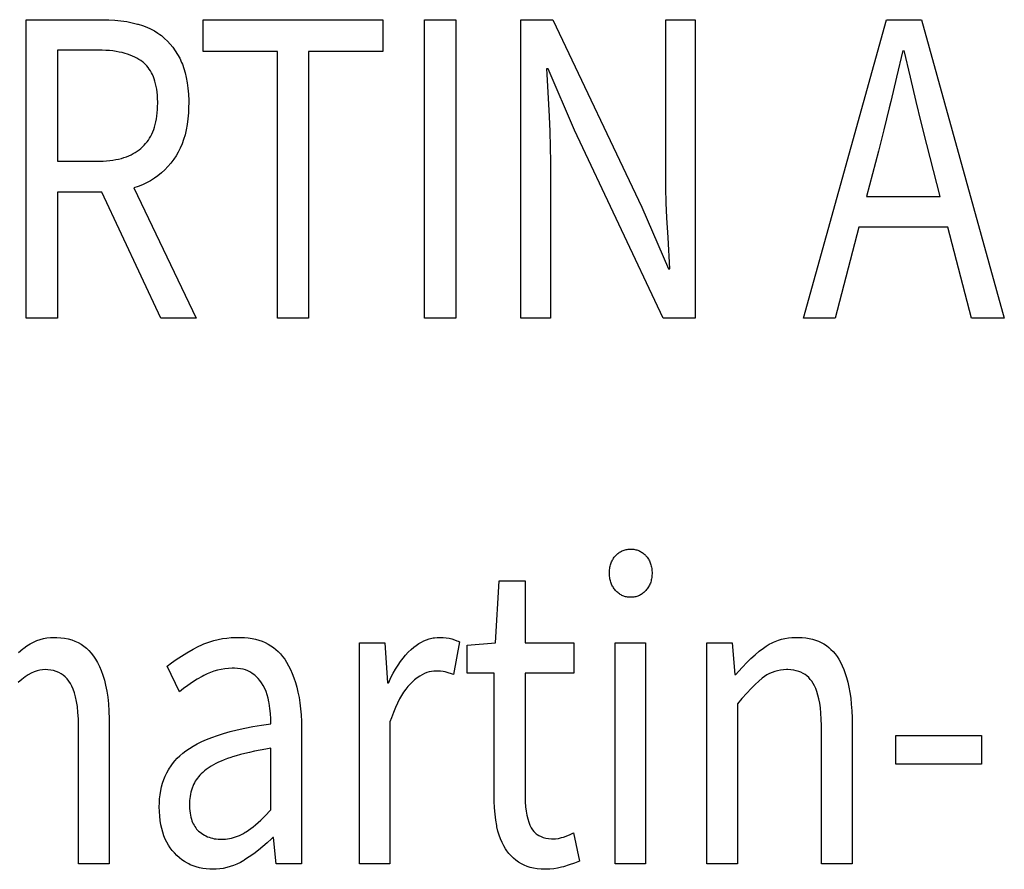
# Model space of a CAD drawing. Extents: x -181 to 769, y -366 to 606.
# Drawn here: x 324 to 331, y -332 to -326 of the extents above; entities that cross this region are included whole.
import ezdxf

# ---------------------------------------------------------------- set-up
doc = ezdxf.new("R2010")
doc.units = 0
doc.header["$LTSCALE"] = 32.67
doc.layers.get('0').update_dxf_attribs({"linetype": 'CONTINUOUS'})

msp = doc.modelspace()

# ---------------------------------------------------------------- linework, layer by layer
at = {"linetype": 'CONTINUOUS'}
for p, q in [((324.0243, -326.0512), (324.561, -326.0512)), ((324.0243, -328.134), (324.0243, -326.0512)), ((324.561, -326.0512), (324.5997, -326.0519)), ((324.5997, -326.0519), (324.6432, -326.0544)), ((324.6432, -326.0544), (324.685, -326.0586)), ((324.685, -326.0586), (324.7252, -326.0646)), ((324.7252, -326.0646), (324.7637, -326.0722)), ((324.7637, -326.0722), (324.8007, -326.0814)), ((324.8007, -326.0814), (324.8054, -326.0827)), ((324.8054, -326.0827), (324.8357, -326.0923)), ((324.8357, -326.0923), (324.8646, -326.1034)), ((324.8646, -326.1034), (324.8921, -326.116)), ((325.2593, -326.0512), (326.5125, -326.0512)), ((325.2593, -326.2734), (325.2593, -326.0512)), ((326.5125, -326.0512), (326.5125, -326.2734)), ((326.8043, -326.0512), (327.0231, -326.0512)), ((326.8043, -328.134), (326.8043, -326.0512)), ((327.0231, -326.0512), (327.0231, -328.134)), ((327.4765, -326.0512), (327.7006, -326.0512)), ((327.4765, -328.134), (327.4765, -326.0512)), ((327.7006, -326.0512), (328.3207, -327.3593)), ((328.4874, -326.0512), (328.6933, -326.0512)), ((328.4874, -327.1275), (328.4874, -326.0512)), ((328.6933, -326.0512), (328.6933, -328.134)), ((329.4489, -328.134), (330.0274, -326.0512)), ((330.0274, -326.0512), (330.2722, -326.0512)), ((330.2722, -326.0512), (330.8507, -328.134)), ((324.8921, -326.116), (324.9183, -326.1301)), ((324.9183, -326.1301), (324.9432, -326.1456)), ((324.9432, -326.1456), (324.9553, -326.154)), ((324.9553, -326.154), (324.967, -326.1627)), ((324.967, -326.1627), (324.9896, -326.1814)), ((324.9896, -326.1814), (325.0101, -326.2006)), ((325.0101, -326.2006), (325.0293, -326.2213)), ((325.0293, -326.2213), (325.0474, -326.2436)), ((324.5298, -326.2639), (324.2431, -326.2639)), ((324.2431, -326.2639), (324.2431, -327.0386)), ((324.554, -326.2642), (324.5298, -326.2639)), ((324.5804, -326.2653), (324.554, -326.2642)), ((324.6054, -326.2671), (324.5804, -326.2653)), ((324.6293, -326.2697), (324.6054, -326.2671)), ((324.6519, -326.2729), (324.6293, -326.2697)), ((324.6734, -326.2768), (324.6519, -326.2729)), ((324.6938, -326.2812), (324.6734, -326.2768)), ((324.7132, -326.2863), (324.6938, -326.2812)), ((324.7315, -326.292), (324.7132, -326.2863)), ((324.749, -326.2982), (324.7315, -326.292)), ((324.7655, -326.305), (324.749, -326.2982)), ((324.7812, -326.3122), (324.7655, -326.305)), ((325.0474, -326.2436), (325.0644, -326.2676)), ((325.0644, -326.2676), (325.0802, -326.2933)), ((325.0802, -326.2933), (325.0949, -326.3208)), ((325.7778, -326.2734), (325.2593, -326.2734)), ((325.7778, -328.134), (325.7778, -326.2734)), ((326.5125, -326.2734), (325.994, -326.2734)), ((325.994, -326.2734), (325.994, -328.134)), ((330.142, -326.2671), (330.0988, -326.4526)), ((330.1957, -326.4526), (330.1524, -326.2671)), ((324.796, -326.32), (324.7812, -326.3122)), ((324.8101, -326.3283), (324.796, -326.32)), ((324.8234, -326.3372), (324.8101, -326.3283)), ((324.8359, -326.3465), (324.8234, -326.3372)), ((324.8412, -326.3507), (324.8359, -326.3465)), ((324.8464, -326.3551), (324.8412, -326.3507)), ((324.8562, -326.3644), (324.8464, -326.3551)), ((324.8656, -326.3744), (324.8562, -326.3644)), ((324.8744, -326.385), (324.8656, -326.3744)), ((325.0949, -326.3208), (325.1085, -326.3503)), ((325.1085, -326.3503), (325.1134, -326.3623)), ((325.1134, -326.3623), (325.124, -326.3913)), ((324.8827, -326.3964), (324.8744, -326.385)), ((324.8906, -326.4084), (324.8827, -326.3964)), ((324.8979, -326.4212), (324.8906, -326.4084)), ((324.9047, -326.4349), (324.8979, -326.4212)), ((324.911, -326.4494), (324.9047, -326.4349)), ((325.124, -326.3913), (325.1332, -326.4224)), ((325.1332, -326.4224), (325.1411, -326.4558)), ((327.6667, -326.3941), (327.6563, -326.3941)), ((327.6563, -326.3941), (327.6582, -326.4323)), ((327.6582, -326.4323), (327.6738, -326.7262)), ((327.8517, -326.8227), (327.6667, -326.3941)), ((324.9168, -326.4648), (324.911, -326.4494)), ((324.9221, -326.4811), (324.9168, -326.4648)), ((324.9267, -326.4984), (324.9221, -326.4811)), ((324.9308, -326.5168), (324.9267, -326.4984)), ((324.9343, -326.5363), (324.9308, -326.5168)), ((325.1411, -326.4558), (325.1475, -326.4917)), ((325.1475, -326.4917), (325.1525, -326.5302)), ((330.0988, -326.4526), (330.0586, -326.6211)), ((330.2358, -326.6211), (330.1957, -326.4526)), ((324.9371, -326.557), (324.9343, -326.5363)), ((324.9393, -326.5789), (324.9371, -326.557)), ((324.9407, -326.6021), (324.9393, -326.5789)), ((325.1525, -326.5302), (325.1559, -326.5714)), ((325.1559, -326.5714), (325.1576, -326.6156)), ((324.9414, -326.6266), (324.9407, -326.6021)), ((324.9412, -326.6553), (324.9414, -326.6354)), ((324.9414, -326.6354), (324.9414, -326.6266)), ((325.1577, -326.6354), (325.1575, -326.6576)), ((325.1576, -326.6156), (325.1577, -326.6354)), ((330.0586, -326.6211), (330.0477, -326.6664)), ((330.2714, -326.7673), (330.2358, -326.6211)), ((324.9359, -326.7236), (324.9384, -326.7019)), ((324.9384, -326.7019), (324.9402, -326.6791)), ((324.9402, -326.6791), (324.9412, -326.6553)), ((325.1557, -326.7015), (325.1522, -326.743)), ((325.1575, -326.6576), (325.1557, -326.7015)), ((330.0477, -326.6664), (330.0098, -326.821)), ((324.9191, -326.8005), (324.9243, -326.7826)), ((324.9243, -326.7826), (324.9288, -326.7639)), ((324.9288, -326.7639), (324.9327, -326.7442)), ((324.9327, -326.7442), (324.9359, -326.7236)), ((325.147, -326.7821), (325.1403, -326.8191)), ((325.1522, -326.743), (325.147, -326.7821)), ((327.6738, -326.7262), (327.6786, -326.8325)), ((330.31, -326.9221), (330.2714, -326.7673)), ((324.8927, -326.8639), (324.9002, -326.8492)), ((324.9002, -326.8492), (324.9071, -326.8337)), ((324.9071, -326.8337), (324.9134, -326.8175)), ((324.9134, -326.8175), (324.9191, -326.8005)), ((325.132, -326.854), (325.1223, -326.8869)), ((325.1403, -326.8191), (325.132, -326.854)), ((327.6786, -326.8325), (327.6815, -326.9388)), ((328.4692, -328.134), (327.8517, -326.8227)), ((330.0098, -326.821), (329.9726, -326.9688)), ((324.8359, -326.9386), (324.8469, -326.9277)), ((324.8469, -326.9277), (324.8572, -326.9161)), ((324.8572, -326.9161), (324.8669, -326.904)), ((324.8669, -326.904), (324.8761, -326.8913)), ((324.8761, -326.8913), (324.8847, -326.878)), ((324.8847, -326.878), (324.8927, -326.8639)), ((325.1113, -326.918), (325.0988, -326.9474)), ((325.1223, -326.8869), (325.1113, -326.918)), ((330.4025, -327.2863), (330.31, -326.9221)), ((324.7396, -327.0012), (324.7554, -326.994)), ((324.7554, -326.994), (324.7704, -326.9862)), ((324.7704, -326.9862), (324.7848, -326.9778)), ((324.7848, -326.9778), (324.7985, -326.9689)), ((324.7985, -326.9689), (324.8116, -326.9594)), ((324.8116, -326.9594), (324.824, -326.9493)), ((324.824, -326.9493), (324.8359, -326.9386)), ((325.0851, -326.9751), (325.07, -327.0012)), ((325.0988, -326.9474), (325.0851, -326.9751)), ((327.6815, -326.9388), (327.6824, -327.045)), ((329.9726, -326.9688), (329.8893, -327.2863)), ((324.2431, -327.0386), (324.5353, -327.0386)), ((324.5353, -327.0386), (324.5602, -327.038)), ((324.5602, -327.038), (324.584, -327.0366)), ((324.584, -327.0366), (324.6067, -327.0345)), ((324.6067, -327.0345), (324.6284, -327.0317)), ((324.6284, -327.0317), (324.6491, -327.0282)), ((324.6491, -327.0282), (324.6689, -327.0241)), ((324.6689, -327.0241), (324.6878, -327.0193)), ((324.6878, -327.0193), (324.7059, -327.0138)), ((324.7059, -327.0138), (324.7232, -327.0078)), ((324.7232, -327.0078), (324.7396, -327.0012)), ((325.0337, -327.0521), (325.0128, -327.0765)), ((325.0535, -327.0259), (325.0337, -327.0521)), ((325.07, -327.0012), (325.0535, -327.0259)), ((327.6824, -327.045), (327.6824, -328.134)), ((324.9678, -327.1205), (324.9435, -327.1402)), ((324.9908, -327.0993), (324.9678, -327.1205)), ((325.0128, -327.0765), (324.9908, -327.0993)), ((328.4884, -327.228), (328.4874, -327.1275)), ((324.8346, -327.2038), (324.8041, -327.2159)), ((324.8638, -327.1901), (324.8346, -327.2038)), ((324.8916, -327.175), (324.8638, -327.1901)), ((324.9182, -327.1583), (324.8916, -327.175)), ((324.9435, -327.1402), (324.9182, -327.1583)), ((324.5506, -327.2545), (324.2431, -327.2545)), ((324.2431, -327.2545), (324.2431, -328.134)), ((324.9622, -328.134), (324.5506, -327.2545)), ((324.8041, -327.2159), (324.7746, -327.2259)), ((324.7746, -327.2259), (325.2098, -328.134)), ((328.4913, -327.3303), (328.4884, -327.228)), ((328.4962, -327.4345), (328.4913, -327.3303)), ((329.8893, -327.2863), (330.4025, -327.2863)), ((328.3207, -327.3593), (328.5057, -327.7911)), ((328.5044, -327.5727), (328.4962, -327.4345)), ((329.8345, -327.499), (329.6704, -328.134)), ((330.4572, -327.499), (329.8345, -327.499)), ((330.6214, -328.134), (330.4572, -327.499)), ((328.5161, -327.7911), (328.5044, -327.5727)), ((328.5057, -327.7911), (328.5161, -327.7911)), ((324.2431, -328.134), (324.0243, -328.134)), ((325.2098, -328.134), (324.9622, -328.134)), ((325.994, -328.134), (325.7778, -328.134)), ((327.0231, -328.134), (326.8043, -328.134)), ((327.6824, -328.134), (327.4765, -328.134)), ((328.6933, -328.134), (328.4692, -328.134)), ((329.6704, -328.134), (329.4489, -328.134)), ((330.8507, -328.134), (330.6214, -328.134)), ((328.2244, -329.7479), (328.2317, -329.7472)), ((328.2317, -329.7472), (328.2393, -329.7468)), ((328.2393, -329.7468), (328.2431, -329.7468)), ((328.2431, -329.7468), (328.2508, -329.747)), ((328.2508, -329.747), (328.2583, -329.7475)), ((328.1162, -329.8224), (328.1199, -329.816)), ((328.1199, -329.816), (328.1239, -329.8099)), ((328.1239, -329.8099), (328.1282, -329.804)), ((328.1282, -329.804), (328.1328, -329.7983)), ((328.1328, -329.7983), (328.1376, -329.7928)), ((328.1376, -329.7928), (328.143, -329.7873)), ((328.143, -329.7873), (328.1485, -329.7821)), ((328.1485, -329.7821), (328.1541, -329.7774)), ((328.1541, -329.7774), (328.1598, -329.773)), ((328.1598, -329.773), (328.1657, -329.769)), ((328.1657, -329.769), (328.1716, -329.7653)), ((328.1716, -329.7653), (328.1777, -329.762)), ((328.1777, -329.762), (328.1839, -329.759)), ((328.1839, -329.759), (328.1903, -329.7563)), ((328.1903, -329.7563), (328.1968, -329.754)), ((328.1968, -329.754), (328.2034, -329.7519)), ((328.2034, -329.7519), (328.2102, -329.7503)), ((328.2102, -329.7503), (328.2172, -329.7489)), ((328.2172, -329.7489), (328.2244, -329.7479)), ((328.2583, -329.7475), (328.2656, -329.7483)), ((328.2656, -329.7483), (328.2726, -329.7495)), ((328.2726, -329.7495), (328.2795, -329.7511)), ((328.2795, -329.7511), (328.2863, -329.7529)), ((328.2863, -329.7529), (328.2928, -329.7551)), ((328.2928, -329.7551), (328.2993, -329.7576)), ((328.2993, -329.7576), (328.3056, -329.7604)), ((328.3056, -329.7604), (328.3117, -329.7636)), ((328.3117, -329.7636), (328.3177, -329.7671)), ((328.3177, -329.7671), (328.3236, -329.771)), ((328.3236, -329.771), (328.3294, -329.7752)), ((328.3294, -329.7752), (328.3351, -329.7798)), ((328.3351, -329.7798), (328.3407, -329.7847)), ((328.3407, -329.7847), (328.3461, -329.7901)), ((328.3461, -329.7901), (328.3487, -329.7928)), ((328.3487, -329.7928), (328.3536, -329.7983)), ((328.3536, -329.7983), (328.3582, -329.804)), ((328.3582, -329.804), (328.3625, -329.8099)), ((328.3625, -329.8099), (328.3665, -329.816)), ((328.3665, -329.816), (328.3702, -329.8224)), ((328.0958, -329.8905), (328.0969, -329.8818)), ((328.0969, -329.8818), (328.0983, -329.8734)), ((328.0983, -329.8734), (328.0999, -329.8653)), ((328.0999, -329.8653), (328.1019, -329.8575)), ((328.1019, -329.8575), (328.1042, -329.85)), ((328.1042, -329.85), (328.1068, -329.8427)), ((328.1068, -329.8427), (328.1096, -329.8357)), ((328.1096, -329.8357), (328.1127, -329.8289)), ((328.1127, -329.8289), (328.1162, -329.8224)), ((328.3702, -329.8224), (328.3737, -329.8289)), ((328.3737, -329.8289), (328.3768, -329.8357)), ((328.3768, -329.8357), (328.3796, -329.8427)), ((328.3796, -329.8427), (328.3822, -329.85)), ((328.3822, -329.85), (328.3845, -329.8575)), ((328.3845, -329.8575), (328.3864, -329.8653)), ((328.3864, -329.8653), (328.3881, -329.8734)), ((328.3881, -329.8734), (328.3895, -329.8818)), ((328.3895, -329.8818), (328.3906, -329.8905)), ((328.0946, -329.9151), (328.0947, -329.9089)), ((328.0947, -329.9186), (328.0946, -329.9151)), ((328.0947, -329.9089), (328.0951, -329.8995)), ((328.095, -329.9277), (328.0947, -329.9186)), ((328.0956, -329.9365), (328.095, -329.9277)), ((328.0951, -329.8995), (328.0958, -329.8905)), ((328.0966, -329.945), (328.0956, -329.9365)), ((328.0979, -329.9533), (328.0966, -329.945)), ((328.0995, -329.9613), (328.0979, -329.9533)), ((328.3885, -329.9533), (328.3869, -329.9613)), ((328.3898, -329.945), (328.3885, -329.9533)), ((328.3908, -329.9365), (328.3898, -329.945)), ((328.3906, -329.8905), (328.3913, -329.8995)), ((328.3914, -329.9277), (328.3908, -329.9365)), ((328.3913, -329.8995), (328.3917, -329.9089)), ((328.3917, -329.9186), (328.3914, -329.9277)), ((328.3917, -329.9089), (328.3917, -329.9151)), ((328.3917, -329.9151), (328.3917, -329.9186)), ((327.2999, -330.4008), (327.326, -329.969)), ((327.326, -329.969), (327.5057, -329.969)), ((327.5057, -329.969), (327.5057, -330.4008)), ((328.1015, -329.9691), (328.0995, -329.9613)), ((328.1037, -329.9767), (328.1015, -329.9691)), ((328.1062, -329.984), (328.1037, -329.9767)), ((328.1091, -329.9911), (328.1062, -329.984)), ((328.1122, -329.998), (328.1091, -329.9911)), ((328.1157, -330.0048), (328.1122, -329.998)), ((328.1175, -330.008), (328.1157, -330.0048)), ((328.1195, -330.0113), (328.1175, -330.008)), ((328.1235, -330.0177), (328.1195, -330.0113)), ((328.1279, -330.0238), (328.1235, -330.0177)), ((328.3629, -330.0177), (328.3585, -330.0238)), ((328.3669, -330.0113), (328.3629, -330.0177)), ((328.3689, -330.008), (328.3669, -330.0113)), ((328.3707, -330.0048), (328.3689, -330.008)), ((328.3742, -329.998), (328.3707, -330.0048)), ((328.3773, -329.9911), (328.3742, -329.998)), ((328.3802, -329.984), (328.3773, -329.9911)), ((328.3827, -329.9767), (328.3802, -329.984)), ((328.3849, -329.9691), (328.3827, -329.9767)), ((328.3869, -329.9613), (328.3849, -329.9691)), ((328.1326, -330.0298), (328.1279, -330.0238)), ((328.1376, -330.0357), (328.1326, -330.0298)), ((328.1415, -330.0399), (328.1376, -330.0357)), ((328.1469, -330.0452), (328.1415, -330.0399)), ((328.1524, -330.0502), (328.1469, -330.0452)), ((328.1581, -330.0548), (328.1524, -330.0502)), ((328.1638, -330.059), (328.1581, -330.0548)), ((328.1696, -330.0629), (328.1638, -330.059)), ((328.1756, -330.0664), (328.1696, -330.0629)), ((328.1816, -330.0696), (328.1756, -330.0664)), ((328.1878, -330.0724), (328.1816, -330.0696)), ((328.1942, -330.075), (328.1878, -330.0724)), ((328.2007, -330.0771), (328.1942, -330.075)), ((328.2073, -330.079), (328.2007, -330.0771)), ((328.2141, -330.0805), (328.2073, -330.079)), ((328.2211, -330.0817), (328.2141, -330.0805)), ((328.2282, -330.0826), (328.2211, -330.0817)), ((328.2356, -330.0831), (328.2282, -330.0826)), ((328.2431, -330.0833), (328.2356, -330.0831)), ((328.2507, -330.0831), (328.2431, -330.0833)), ((328.2581, -330.0826), (328.2507, -330.0831)), ((328.2652, -330.0817), (328.2581, -330.0826)), ((328.2722, -330.0805), (328.2652, -330.0817)), ((328.279, -330.079), (328.2722, -330.0805)), ((328.2856, -330.0771), (328.279, -330.079)), ((328.2921, -330.075), (328.2856, -330.0771)), ((328.2985, -330.0724), (328.2921, -330.075)), ((328.3047, -330.0696), (328.2985, -330.0724)), ((328.3108, -330.0664), (328.3047, -330.0696)), ((328.3167, -330.0629), (328.3108, -330.0664)), ((328.3226, -330.059), (328.3167, -330.0629)), ((328.3283, -330.0548), (328.3226, -330.059)), ((328.334, -330.0502), (328.3283, -330.0548)), ((328.3395, -330.0452), (328.334, -330.0502)), ((328.3449, -330.0398), (328.3395, -330.0452)), ((328.3487, -330.0357), (328.3449, -330.0398)), ((328.3538, -330.0298), (328.3487, -330.0357)), ((328.3585, -330.0238), (328.3538, -330.0298)), ((324.1683, -330.3664), (324.1928, -330.3636)), ((324.1928, -330.3636), (324.2177, -330.3627)), ((324.2177, -330.3627), (324.2365, -330.363)), ((324.2365, -330.363), (324.2649, -330.3651)), ((324.2649, -330.3651), (324.2918, -330.3688)), ((325.4239, -330.3674), (325.4553, -330.3644)), ((325.4553, -330.3644), (325.4875, -330.3629)), ((325.4875, -330.3629), (325.5048, -330.3627)), ((325.5048, -330.3627), (325.5172, -330.3628)), ((325.5172, -330.3628), (325.5462, -330.3641)), ((325.5462, -330.3641), (325.5737, -330.3668)), ((326.8639, -330.3669), (326.8733, -330.3654)), ((326.8733, -330.3654), (326.8924, -330.3634)), ((326.8924, -330.3634), (326.9118, -330.3627)), ((326.9118, -330.3627), (326.9131, -330.3627)), ((326.9131, -330.3627), (326.9347, -330.3634)), ((326.9347, -330.3634), (326.9553, -330.3655)), ((326.9553, -330.3655), (326.9752, -330.3688)), ((329.3435, -330.3666), (329.3684, -330.364)), ((329.3684, -330.364), (329.3941, -330.3628)), ((329.3941, -330.3628), (329.4026, -330.3627)), ((329.4026, -330.3627), (329.4139, -330.3628)), ((329.4139, -330.3628), (329.4404, -330.3641)), ((329.4404, -330.3641), (329.4656, -330.3668)), ((324.0061, -330.439), (324.0287, -330.4226)), ((324.0287, -330.4226), (324.0513, -330.4083)), ((324.0513, -330.4083), (324.0742, -330.3961)), ((324.0742, -330.3961), (324.0973, -330.3858)), ((324.0973, -330.3858), (324.1206, -330.3775)), ((324.1206, -330.3775), (324.1443, -330.371)), ((324.1443, -330.371), (324.1562, -330.3685)), ((324.1562, -330.3685), (324.1683, -330.3664)), ((324.2918, -330.3688), (324.3172, -330.3741)), ((324.3172, -330.3741), (324.3413, -330.381)), ((324.3413, -330.381), (324.364, -330.3895)), ((324.364, -330.3895), (324.3856, -330.3995)), ((324.3856, -330.3995), (324.4061, -330.4111)), ((324.4061, -330.4111), (324.416, -330.4175)), ((324.416, -330.4175), (324.4256, -330.4242)), ((324.4256, -330.4242), (324.444, -330.439)), ((325.1882, -330.4463), (325.2235, -330.4278)), ((325.2235, -330.4278), (325.2504, -330.4149)), ((325.2504, -330.4149), (325.264, -330.4091)), ((325.264, -330.4091), (325.2777, -330.4035)), ((325.2777, -330.4035), (325.3057, -330.3935)), ((325.3057, -330.3935), (325.3342, -330.3849)), ((325.3342, -330.3849), (325.3634, -330.3776)), ((325.3634, -330.3776), (325.3933, -330.3718)), ((325.3933, -330.3718), (325.4239, -330.3674)), ((325.5737, -330.3668), (325.5998, -330.3709)), ((325.5998, -330.3709), (325.6245, -330.3762)), ((325.6245, -330.3762), (325.6481, -330.3828)), ((325.6481, -330.3828), (325.6704, -330.3905)), ((325.6704, -330.3905), (325.6916, -330.3995)), ((325.6916, -330.3995), (325.7118, -330.4097)), ((325.7118, -330.4097), (325.7311, -330.421)), ((325.7311, -330.421), (325.7494, -330.4336)), ((325.7494, -330.4336), (325.7668, -330.4473)), ((326.349, -330.4008), (326.5262, -330.4008)), ((326.349, -331.9439), (326.349, -330.4008)), ((326.5262, -330.4008), (326.5444, -330.6802)), ((326.7107, -330.4477), (326.7283, -330.4323)), ((326.7283, -330.4323), (326.746, -330.4187)), ((326.746, -330.4187), (326.7638, -330.4066)), ((326.7638, -330.4066), (326.7816, -330.3962)), ((326.7816, -330.3962), (326.7996, -330.3872)), ((326.7996, -330.3872), (326.8177, -330.3797)), ((326.8177, -330.3797), (326.836, -330.3736)), ((326.836, -330.3736), (326.8545, -330.3688)), ((326.8545, -330.3688), (326.8639, -330.3669)), ((326.9752, -330.3688), (326.9942, -330.3734)), ((326.9942, -330.3734), (327.0126, -330.3792)), ((327.0473, -330.3945), (327.0056, -330.6231)), ((327.0126, -330.3792), (327.0303, -330.3862)), ((327.0303, -330.3862), (327.0389, -330.3902)), ((327.0389, -330.3902), (327.0473, -330.3945)), ((327.1019, -330.4167), (327.2999, -330.4008)), ((327.1019, -330.6136), (327.1019, -330.4167)), ((327.5057, -330.4008), (327.8471, -330.4008)), ((327.8471, -330.4008), (327.8471, -330.6136)), ((328.1337, -330.4008), (328.3473, -330.4008)), ((328.1337, -331.9439), (328.1337, -330.4008)), ((328.3473, -330.4008), (328.3473, -331.9439)), ((328.7747, -330.4008), (328.9519, -330.4008)), ((328.7747, -331.9439), (328.7747, -330.4008)), ((328.9519, -330.4008), (328.9701, -330.6231)), ((329.1694, -330.4374), (329.1892, -330.4236)), ((329.1892, -330.4236), (329.2094, -330.4113)), ((329.2094, -330.4113), (329.2302, -330.4004)), ((329.2302, -330.4004), (329.2408, -330.3955)), ((329.2408, -330.3955), (329.2516, -330.3909)), ((329.2516, -330.3909), (329.2735, -330.3828)), ((329.2735, -330.3828), (329.2962, -330.376)), ((329.2962, -330.376), (329.3195, -330.3706)), ((329.3195, -330.3706), (329.3435, -330.3666)), ((329.4656, -330.3668), (329.4893, -330.3708)), ((329.4893, -330.3708), (329.5119, -330.376)), ((329.5119, -330.376), (329.5333, -330.3825)), ((329.5333, -330.3825), (329.5536, -330.3902)), ((329.5536, -330.3902), (329.5729, -330.3991)), ((329.5729, -330.3991), (329.5912, -330.4091)), ((329.5912, -330.4091), (329.6087, -330.4204)), ((329.6087, -330.4204), (329.6252, -330.4329)), ((329.6252, -330.4329), (329.6409, -330.4467)), ((323.97, -330.4693), (324.0002, -330.4437)), ((324.0002, -330.4437), (324.0061, -330.439)), ((324.444, -330.439), (324.4615, -330.4553)), ((324.4615, -330.4553), (324.478, -330.4734)), ((324.478, -330.4734), (324.4936, -330.4933)), ((324.4936, -330.4933), (324.5082, -330.5151)), ((325.0706, -330.5167), (325.1066, -330.4934)), ((325.1066, -330.4934), (325.1458, -330.4699)), ((325.1458, -330.4699), (325.1882, -330.4463)), ((325.7668, -330.4473), (325.7833, -330.4623)), ((325.7833, -330.4623), (325.7989, -330.4786)), ((325.7989, -330.4786), (325.8137, -330.4963)), ((325.8137, -330.4963), (325.8278, -330.5153)), ((326.654, -330.5089), (326.6722, -330.4872)), ((326.6722, -330.4872), (326.6908, -330.4671)), ((326.6908, -330.4671), (326.7098, -330.4485)), ((326.7098, -330.4485), (326.7107, -330.4477)), ((329.0818, -330.5112), (329.1109, -330.4847)), ((329.1109, -330.4847), (329.1401, -330.4602)), ((329.1401, -330.4602), (329.1694, -330.4374)), ((329.6409, -330.4467), (329.6558, -330.4617)), ((329.6558, -330.4617), (329.6699, -330.4781)), ((329.6699, -330.4781), (329.6832, -330.4958)), ((329.6832, -330.4958), (329.6957, -330.5151)), ((324.5082, -330.5151), (324.5224, -330.5395)), ((324.5224, -330.5395), (324.5356, -330.5661)), ((324.5356, -330.5661), (324.5478, -330.5951)), ((325.0071, -330.5628), (325.0375, -330.5399)), ((325.0931, -330.7437), (325.0071, -330.5628)), ((325.0375, -330.5399), (325.0706, -330.5167)), ((325.8278, -330.5153), (325.8409, -330.5358)), ((325.8409, -330.5358), (325.8553, -330.561)), ((325.8553, -330.561), (325.8687, -330.5877)), ((326.6018, -330.5843), (326.6188, -330.5573)), ((326.6188, -330.5573), (326.6362, -330.5322)), ((326.6362, -330.5322), (326.654, -330.5089)), ((328.9954, -330.6023), (329.024, -330.5699)), ((329.024, -330.5699), (329.0529, -330.5395)), ((329.0529, -330.5395), (329.0818, -330.5112)), ((329.6957, -330.5151), (329.7082, -330.537)), ((329.7082, -330.537), (329.7199, -330.5607)), ((329.7199, -330.5607), (329.7309, -330.5863)), ((324.0156, -330.6393), (323.9925, -330.6567)), ((324.0378, -330.6249), (324.0156, -330.6393)), ((324.0591, -330.6131), (324.0378, -330.6249)), ((324.0796, -330.6039), (324.0591, -330.6131)), ((324.0994, -330.5969), (324.0796, -330.6039)), ((324.1185, -330.592), (324.0994, -330.5969)), ((324.1371, -330.5891), (324.1185, -330.592)), ((324.1552, -330.5882), (324.1371, -330.5891)), ((324.1742, -330.5888), (324.1552, -330.5882)), ((324.1954, -330.5912), (324.1742, -330.5888)), ((324.2151, -330.5952), (324.1954, -330.5912)), ((324.2334, -330.6008), (324.2151, -330.5952)), ((324.2506, -330.6079), (324.2334, -330.6008)), ((324.2667, -330.6166), (324.2506, -330.6079)), ((324.2743, -330.6215), (324.2667, -330.6166)), ((324.2817, -330.6269), (324.2743, -330.6215)), ((324.2958, -330.6388), (324.2817, -330.6269)), ((324.3089, -330.6523), (324.2958, -330.6388)), ((324.5478, -330.5951), (324.559, -330.6265)), ((324.559, -330.6265), (324.5692, -330.6607)), ((325.2524, -330.6356), (325.2172, -330.6558)), ((325.2638, -330.6294), (325.2524, -330.6356)), ((325.2869, -330.618), (325.2638, -330.6294)), ((325.3103, -330.608), (325.2869, -330.618)), ((325.3342, -330.5995), (325.3103, -330.608)), ((325.3586, -330.5925), (325.3342, -330.5995)), ((325.3835, -330.5868), (325.3586, -330.5925)), ((325.4089, -330.5827), (325.3835, -330.5868)), ((325.4349, -330.5799), (325.4089, -330.5827)), ((325.4616, -330.5787), (325.4349, -330.5799)), ((325.4709, -330.5786), (325.4616, -330.5787)), ((325.4764, -330.5786), (325.4709, -330.5786)), ((325.4983, -330.5797), (325.4764, -330.5786)), ((325.5185, -330.5821), (325.4983, -330.5797)), ((325.5372, -330.5857), (325.5185, -330.5821)), ((325.5544, -330.5906), (325.5372, -330.5857)), ((325.5703, -330.5966), (325.5544, -330.5906)), ((325.585, -330.6037), (325.5703, -330.5966)), ((325.5986, -330.612), (325.585, -330.6037)), ((325.6143, -330.6234), (325.5986, -330.612)), ((325.6217, -330.6296), (325.6143, -330.6234)), ((325.6289, -330.636), (325.6217, -330.6296)), ((325.6425, -330.6496), (325.6289, -330.636)), ((325.8687, -330.5877), (325.8811, -330.6159)), ((325.8811, -330.6159), (325.8926, -330.6456)), ((326.5693, -330.644), (326.5853, -330.6131)), ((326.5853, -330.6131), (326.6018, -330.5843)), ((326.7708, -330.6341), (326.7529, -330.6461)), ((326.7881, -330.624), (326.7708, -330.6341)), ((326.8048, -330.6156), (326.7881, -330.624)), ((326.8211, -330.609), (326.8048, -330.6156)), ((326.8371, -330.604), (326.8211, -330.609)), ((326.8527, -330.6005), (326.8371, -330.604)), ((326.868, -330.5984), (326.8527, -330.6005)), ((326.8831, -330.5977), (326.868, -330.5984)), ((326.8929, -330.5978), (326.8831, -330.5977)), ((326.9146, -330.5989), (326.8929, -330.5978)), ((326.9329, -330.601), (326.9146, -330.5989)), ((326.9482, -330.604), (326.9329, -330.601)), ((326.9693, -330.6099), (326.9482, -330.604)), ((326.9924, -330.6179), (326.9693, -330.6099)), ((327.0056, -330.6231), (326.9924, -330.6179)), ((327.2895, -330.6136), (327.1019, -330.6136)), ((327.2895, -331.4676), (327.2895, -330.6136)), ((327.8471, -330.6136), (327.5057, -330.6136)), ((327.5057, -330.6136), (327.5058, -331.4739)), ((328.9701, -330.6231), (328.9779, -330.6231)), ((328.9779, -330.6231), (328.9954, -330.6023)), ((329.1771, -330.636), (329.1603, -330.6485)), ((329.1943, -330.6251), (329.1771, -330.636)), ((329.2119, -330.6156), (329.1943, -330.6251)), ((329.2301, -330.6076), (329.2119, -330.6156)), ((329.2489, -330.6009), (329.2301, -330.6076)), ((329.2682, -330.5956), (329.2489, -330.6009)), ((329.2881, -330.5918), (329.2682, -330.5956)), ((329.3087, -330.5893), (329.2881, -330.5918)), ((329.3301, -330.5882), (329.3087, -330.5893)), ((329.3349, -330.5882), (329.3301, -330.5882)), ((329.3408, -330.5882), (329.3349, -330.5882)), ((329.3614, -330.5893), (329.3408, -330.5882)), ((329.3807, -330.5918), (329.3614, -330.5893)), ((329.3987, -330.5955), (329.3807, -330.5918)), ((329.4156, -330.6005), (329.3987, -330.5955)), ((329.4314, -330.6067), (329.4156, -330.6005)), ((329.4462, -330.6141), (329.4314, -330.6067)), ((329.4601, -330.6227), (329.4462, -330.6141)), ((329.4732, -330.6325), (329.4601, -330.6227)), ((329.4854, -330.6436), (329.4732, -330.6325)), ((329.7309, -330.5863), (329.741, -330.614)), ((329.741, -330.614), (329.7504, -330.6438)), ((323.9925, -330.6567), (323.9682, -330.6772)), ((324.3211, -330.6677), (324.3089, -330.6523)), ((324.3323, -330.685), (324.3211, -330.6677)), ((324.3424, -330.7038), (324.3323, -330.685)), ((324.3518, -330.7255), (324.3424, -330.7038)), ((324.5692, -330.6607), (324.5782, -330.6977)), ((324.5782, -330.6977), (324.586, -330.7377)), ((325.152, -330.6983), (325.1218, -330.7206)), ((325.1838, -330.6767), (325.152, -330.6983)), ((325.2172, -330.6558), (325.1838, -330.6767)), ((325.655, -330.6644), (325.6425, -330.6496)), ((325.6666, -330.6804), (325.655, -330.6644)), ((325.6773, -330.6978), (325.6666, -330.6804)), ((325.6781, -330.6993), (325.6773, -330.6978)), ((325.6884, -330.7194), (325.6781, -330.6993)), ((325.8926, -330.6456), (325.903, -330.677)), ((325.903, -330.677), (325.9124, -330.7101)), ((326.5444, -330.6802), (326.5522, -330.6802)), ((326.5522, -330.6802), (326.5537, -330.6769)), ((326.5537, -330.6769), (326.5693, -330.644)), ((326.6866, -330.7068), (326.6723, -330.7247)), ((326.7008, -330.6909), (326.6866, -330.7068)), ((326.715, -330.6771), (326.7008, -330.6909)), ((326.7154, -330.6768), (326.715, -330.6771)), ((326.7345, -330.6603), (326.7154, -330.6768)), ((326.7529, -330.6461), (326.7345, -330.6603)), ((329.1109, -330.6919), (329.083, -330.7196)), ((329.1367, -330.6683), (329.1109, -330.6919)), ((329.1603, -330.6485), (329.1367, -330.6683)), ((329.4968, -330.656), (329.4854, -330.6436)), ((329.5074, -330.6698), (329.4968, -330.656)), ((329.5172, -330.685), (329.5074, -330.6698)), ((329.5263, -330.7017), (329.5172, -330.685)), ((329.5348, -330.7206), (329.5263, -330.7017)), ((329.7504, -330.6438), (329.7589, -330.6759)), ((329.7589, -330.6759), (329.7664, -330.7104)), ((324.3604, -330.7502), (324.3518, -330.7255)), ((324.3681, -330.7783), (324.3604, -330.7502)), ((324.586, -330.7377), (324.5925, -330.781)), ((325.1218, -330.7206), (325.0931, -330.7437)), ((325.6975, -330.7406), (325.6884, -330.7194)), ((325.7055, -330.7631), (325.6975, -330.7406)), ((325.7123, -330.7868), (325.7055, -330.7631)), ((325.9124, -330.7101), (325.9207, -330.745)), ((325.9207, -330.745), (325.9279, -330.7817)), ((326.6437, -330.7677), (326.6294, -330.793)), ((326.658, -330.745), (326.6437, -330.7677)), ((326.6723, -330.7247), (326.658, -330.745)), ((329.0527, -330.7517), (329.0198, -330.7888)), ((329.083, -330.7196), (329.0527, -330.7517)), ((329.5427, -330.7419), (329.5348, -330.7206)), ((329.5499, -330.7658), (329.5427, -330.7419)), ((329.5564, -330.7926), (329.5499, -330.7658)), ((329.7664, -330.7104), (329.773, -330.7474)), ((329.773, -330.7474), (329.7785, -330.7872)), ((324.3749, -330.8101), (324.3681, -330.7783)), ((324.3806, -330.8459), (324.3749, -330.8101)), ((324.385, -330.8863), (324.3806, -330.8459)), ((324.5925, -330.781), (324.5976, -330.8278)), ((324.5976, -330.8278), (324.6011, -330.8782)), ((325.7178, -330.8119), (325.7123, -330.7868)), ((325.7198, -330.8231), (325.7178, -330.8119)), ((325.725, -330.8584), (325.7198, -330.8231)), ((325.9279, -330.7817), (325.9339, -330.8205)), ((325.9339, -330.8205), (325.9387, -330.8613)), ((326.6151, -330.8212), (326.6008, -330.8524)), ((326.6294, -330.793), (326.6151, -330.8212)), ((329.0198, -330.7888), (328.9883, -330.8263)), ((328.9883, -330.8263), (328.9883, -331.9439)), ((329.5621, -330.8224), (329.5564, -330.7926)), ((329.5668, -330.8556), (329.5621, -330.8224)), ((329.7785, -330.7872), (329.7828, -330.8298)), ((329.7828, -330.8298), (329.786, -330.8755)), ((324.3881, -330.9314), (324.385, -330.8863)), ((324.6011, -330.8782), (324.603, -330.9324)), ((325.7287, -330.8942), (325.725, -330.8584)), ((325.7308, -330.9305), (325.7287, -330.8942)), ((325.9387, -330.8613), (325.9422, -330.9044)), ((325.9422, -330.9044), (325.9444, -330.9497)), ((326.5865, -330.8869), (326.5724, -330.9249)), ((326.6008, -330.8524), (326.5865, -330.8869)), ((329.5705, -330.8925), (329.5668, -330.8556)), ((329.5732, -330.9333), (329.5705, -330.8925)), ((329.786, -330.8755), (329.7878, -330.9243)), ((324.3895, -330.9818), (324.3881, -330.9314)), ((324.3896, -331.0009), (324.3895, -330.9818)), ((324.603, -330.9324), (324.6033, -330.966)), ((324.6033, -330.966), (324.6033, -331.9439)), ((325.6063, -330.9855), (325.6671, -330.9753)), ((325.6671, -330.9753), (325.7315, -330.966)), ((325.7315, -330.966), (325.7308, -330.9305)), ((325.9444, -330.9497), (325.9451, -330.9974)), ((326.5724, -330.9249), (326.5626, -330.9533)), ((326.5626, -330.9533), (326.5626, -331.9439)), ((329.5745, -330.9783), (329.5732, -330.9333)), ((329.5746, -331.0009), (329.5745, -330.9783)), ((329.7878, -330.9243), (329.7882, -330.966)), ((329.7882, -330.966), (329.7882, -331.9439)), ((324.3896, -331.9439), (324.3896, -331.0009)), ((325.3194, -331.0613), (325.3589, -331.0472)), ((325.3589, -331.0472), (325.4015, -331.0336)), ((325.4015, -331.0336), (325.4474, -331.0206)), ((325.4474, -331.0206), (325.4967, -331.0082)), ((325.4967, -331.0082), (325.5496, -330.9965)), ((325.5496, -330.9965), (325.6063, -330.9855)), ((325.9451, -330.9974), (325.9451, -331.9439)), ((329.5746, -331.9439), (329.5746, -331.0009)), ((330.093, -331.0485), (330.6922, -331.0485)), ((330.093, -331.2486), (330.093, -331.0485)), ((330.6922, -331.0485), (330.6922, -331.2486)), ((325.1893, -331.1222), (325.218, -331.1063)), ((325.218, -331.1063), (325.2491, -331.0909)), ((325.2491, -331.0909), (325.2829, -331.0759)), ((325.2829, -331.0759), (325.3194, -331.0613)), ((325.0781, -331.207), (325.0969, -331.1889)), ((325.0969, -331.1889), (325.1171, -331.1716)), ((325.1171, -331.1716), (325.1388, -331.1549)), ((325.1388, -331.1549), (325.163, -331.1384)), ((325.163, -331.1384), (325.1893, -331.1222)), ((325.4899, -331.1896), (325.4632, -331.1978)), ((325.5186, -331.1816), (325.4899, -331.1896)), ((325.5495, -331.1736), (325.5186, -331.1816)), ((325.5826, -331.1657), (325.5495, -331.1736)), ((325.6182, -331.158), (325.5826, -331.1657)), ((325.6564, -331.1505), (325.6182, -331.158)), ((325.6972, -331.1431), (325.6564, -331.1505)), ((325.7315, -331.1374), (325.6972, -331.1431)), ((325.7315, -331.5661), (325.7315, -331.1374)), ((325.03, -331.2658), (325.0447, -331.2454)), ((325.0447, -331.2454), (325.0607, -331.2258)), ((325.0607, -331.2258), (325.0781, -331.207)), ((325.3309, -331.2529), (325.3152, -331.262)), ((325.3478, -331.244), (325.3309, -331.2529)), ((325.366, -331.2352), (325.3478, -331.244)), ((325.3854, -331.2265), (325.366, -331.2352)), ((325.4063, -331.218), (325.3854, -331.2265)), ((325.4286, -331.2096), (325.4063, -331.218)), ((325.4524, -331.2013), (325.4286, -331.2096)), ((325.4632, -331.1978), (325.4524, -331.2013)), ((330.6922, -331.2486), (330.093, -331.2486)), ((324.9935, -331.3318), (325.0044, -331.309)), ((325.0044, -331.309), (325.0165, -331.287)), ((325.0165, -331.287), (325.0231, -331.2763)), ((325.0231, -331.2763), (325.03, -331.2658)), ((325.2357, -331.3254), (325.2267, -331.3358)), ((325.2456, -331.3153), (325.2357, -331.3254)), ((325.2562, -331.3052), (325.2456, -331.3153)), ((325.2677, -331.2953), (325.2562, -331.3052)), ((325.28, -331.2856), (325.2677, -331.2953)), ((325.2872, -331.2803), (325.28, -331.2856)), ((325.3007, -331.2711), (325.2872, -331.2803)), ((325.3152, -331.262), (325.3007, -331.2711)), ((324.9683, -331.4061), (324.9754, -331.3804)), ((324.9754, -331.3804), (324.9838, -331.3556)), ((324.9838, -331.3556), (324.9935, -331.3318)), ((325.1922, -331.3899), (325.1865, -331.403)), ((325.1978, -331.3787), (325.1922, -331.3899)), ((325.204, -331.3677), (325.1978, -331.3787)), ((325.2108, -331.3569), (325.204, -331.3677)), ((325.2184, -331.3462), (325.2108, -331.3569)), ((325.2267, -331.3358), (325.2184, -331.3462)), ((324.9547, -331.4902), (324.9579, -331.461)), ((324.9579, -331.461), (324.9624, -331.433)), ((324.9624, -331.433), (324.9683, -331.4061)), ((325.17, -331.4582), (325.1674, -331.4727)), ((325.1732, -331.444), (325.17, -331.4582)), ((325.177, -331.4301), (325.1732, -331.444)), ((325.1814, -331.4164), (325.177, -331.4301)), ((325.1839, -331.4097), (325.1814, -331.4164)), ((325.1865, -331.403), (325.1839, -331.4097)), ((324.9525, -331.5438), (324.9529, -331.5208)), ((324.9529, -331.5208), (324.9547, -331.4902)), ((325.1636, -331.5181), (325.1635, -331.5248)), ((325.1635, -331.5248), (325.1637, -331.5389)), ((325.1642, -331.5027), (325.1636, -331.5181)), ((325.1655, -331.4875), (325.1642, -331.5027)), ((325.1674, -331.4727), (325.1655, -331.4875)), ((327.2901, -331.507), (327.2895, -331.4676)), ((327.2923, -331.553), (327.2901, -331.507)), ((327.5058, -331.4739), (327.5067, -331.5116)), ((327.5067, -331.5116), (327.5091, -331.5458)), ((324.9525, -331.5448), (324.9525, -331.5438)), ((324.9533, -331.579), (324.9525, -331.5448)), ((324.9555, -331.6113), (324.9533, -331.579)), ((325.1637, -331.5389), (325.1645, -331.5568)), ((325.1645, -331.5568), (325.1659, -331.5735)), ((325.1659, -331.5735), (325.1679, -331.5892)), ((325.1679, -331.5892), (325.1704, -331.604)), ((325.6803, -331.62), (325.6997, -331.6003)), ((325.6997, -331.6003), (325.7198, -331.579)), ((325.7198, -331.579), (325.7315, -331.5661)), ((327.296, -331.5967), (327.2923, -331.553)), ((327.3012, -331.638), (327.296, -331.5967)), ((327.5091, -331.5458), (327.513, -331.5768)), ((327.513, -331.5768), (327.518, -331.6048)), ((324.959, -331.6419), (324.9555, -331.6113)), ((324.9638, -331.6707), (324.959, -331.6419)), ((324.9698, -331.6979), (324.9638, -331.6707)), ((325.1704, -331.604), (325.1734, -331.6178)), ((325.1734, -331.6178), (325.1769, -331.6308)), ((325.1769, -331.6308), (325.1808, -331.6429)), ((325.1808, -331.6429), (325.1852, -331.6543)), ((325.1852, -331.6543), (325.19, -331.6649)), ((325.19, -331.6649), (325.1952, -331.6748)), ((325.6076, -331.6847), (325.625, -331.6705)), ((325.625, -331.6705), (325.6429, -331.6551)), ((325.6429, -331.6551), (325.6613, -331.6382)), ((325.6613, -331.6382), (325.6803, -331.62)), ((327.3077, -331.6772), (327.3012, -331.638)), ((327.518, -331.6048), (327.5242, -331.63)), ((327.5242, -331.63), (327.5315, -331.6528)), ((327.5315, -331.6528), (327.5397, -331.6732)), ((324.977, -331.7236), (324.9698, -331.6979)), ((324.9853, -331.7478), (324.977, -331.7236)), ((325.1952, -331.6748), (325.2008, -331.6841)), ((325.2008, -331.6841), (325.2068, -331.6928)), ((325.2068, -331.6928), (325.2133, -331.7008)), ((325.2133, -331.7008), (325.2201, -331.7083)), ((325.2201, -331.7083), (325.2273, -331.7153)), ((325.2273, -331.7153), (325.2369, -331.7234)), ((325.2369, -331.7234), (325.2467, -331.7308)), ((325.2467, -331.7308), (325.2568, -331.7376)), ((325.2568, -331.7376), (325.2672, -331.7438)), ((325.5121, -331.7451), (325.5258, -331.7386)), ((325.5258, -331.7386), (325.5394, -331.7313)), ((325.5394, -331.7313), (325.553, -331.7234)), ((325.553, -331.7234), (325.5582, -331.7201)), ((325.5582, -331.7201), (325.5743, -331.7094)), ((325.5743, -331.7094), (325.5907, -331.6977)), ((325.5907, -331.6977), (325.6076, -331.6847)), ((327.3092, -331.6846), (327.3077, -331.6772)), ((327.3163, -331.7153), (327.3092, -331.6846)), ((327.3247, -331.7438), (327.3163, -331.7153)), ((327.5397, -331.6732), (327.5487, -331.6915)), ((327.5487, -331.6915), (327.5574, -331.7053)), ((327.5574, -331.7053), (327.5671, -331.7177)), ((327.5671, -331.7177), (327.5778, -331.7287)), ((327.5778, -331.7287), (327.5836, -331.7337)), ((327.5836, -331.7337), (327.5897, -331.7384)), ((327.5897, -331.7384), (327.6027, -331.7468)), ((327.7932, -331.75), (327.8204, -331.7393)), ((327.8204, -331.7393), (327.8445, -331.728)), ((327.8445, -331.728), (327.8862, -331.9248)), ((324.9947, -331.7708), (324.9853, -331.7478)), ((325.0052, -331.7924), (324.9947, -331.7708)), ((325.0167, -331.8129), (325.0052, -331.7924)), ((325.2672, -331.7438), (325.2725, -331.7466)), ((325.2725, -331.7466), (325.2779, -331.7493)), ((325.2779, -331.7493), (325.2889, -331.7543)), ((325.2889, -331.7543), (325.3003, -331.7587)), ((325.3003, -331.7587), (325.312, -331.7625)), ((325.312, -331.7625), (325.3241, -331.7657)), ((325.3241, -331.7657), (325.3366, -331.7682)), ((325.3366, -331.7682), (325.3495, -331.7702)), ((325.3495, -331.7702), (325.3629, -331.7716)), ((325.3629, -331.7716), (325.3768, -331.7723)), ((325.3768, -331.7723), (325.3849, -331.7724)), ((325.3849, -331.7724), (325.3996, -331.772)), ((325.3996, -331.772), (325.4141, -331.771)), ((325.4141, -331.771), (325.4284, -331.7694)), ((325.4284, -331.7694), (325.4426, -331.767)), ((325.4426, -331.767), (325.4567, -331.764)), ((325.4567, -331.764), (325.4707, -331.7603)), ((325.4707, -331.7603), (325.4845, -331.7559)), ((325.4845, -331.7559), (325.4983, -331.7508)), ((325.4983, -331.7508), (325.5121, -331.7451)), ((325.7059, -331.7969), (325.6755, -331.8238)), ((325.7358, -331.7685), (325.7059, -331.7969)), ((325.7445, -331.7597), (325.7358, -331.7685)), ((325.7497, -331.7597), (325.7445, -331.7597)), ((325.7679, -331.9439), (325.7497, -331.7597)), ((327.3341, -331.7703), (327.3247, -331.7438)), ((327.3447, -331.7949), (327.3341, -331.7703)), ((327.3563, -331.8178), (327.3447, -331.7949)), ((327.6027, -331.7468), (327.617, -331.7539)), ((327.617, -331.7539), (327.6326, -331.7597)), ((327.6326, -331.7597), (327.6497, -331.7642)), ((327.6497, -331.7642), (327.6684, -331.7674)), ((327.6684, -331.7674), (327.689, -331.769)), ((327.689, -331.769), (327.7012, -331.7693)), ((327.7012, -331.7693), (327.7191, -331.7684)), ((327.7191, -331.7684), (327.7383, -331.7658)), ((327.7383, -331.7658), (327.7588, -331.7611)), ((327.7588, -331.7611), (327.7742, -331.7566)), ((327.7742, -331.7566), (327.7932, -331.75)), ((325.0294, -331.8322), (325.0167, -331.8129)), ((325.0431, -331.8505), (325.0294, -331.8322)), ((325.0579, -331.8677), (325.0431, -331.8505)), ((325.075, -331.8851), (325.0579, -331.8677)), ((325.6129, -331.8732), (325.5807, -331.8957)), ((325.6445, -331.8492), (325.6129, -331.8732)), ((325.6755, -331.8238), (325.6445, -331.8492)), ((327.3689, -331.8391), (327.3563, -331.8178)), ((327.3778, -331.8521), (327.3689, -331.8391)), ((327.3922, -331.8707), (327.3778, -331.8521)), ((327.4076, -331.8879), (327.3922, -331.8707)), ((324.6033, -331.9439), (324.3896, -331.9439)), ((325.0926, -331.9009), (325.075, -331.8851)), ((325.1108, -331.9152), (325.0926, -331.9009)), ((325.1295, -331.928), (325.1108, -331.9152)), ((325.1489, -331.9395), (325.1295, -331.928)), ((325.1588, -331.9447), (325.1489, -331.9395)), ((325.1689, -331.9496), (325.1588, -331.9447)), ((325.4948, -331.9452), (325.4712, -331.955)), ((325.5183, -331.9337), (325.4948, -331.9452)), ((325.5417, -331.9206), (325.5183, -331.9337)), ((325.5478, -331.9169), (325.5417, -331.9206)), ((325.5807, -331.8957), (325.5478, -331.9169)), ((325.9451, -331.9439), (325.7679, -331.9439)), ((326.5626, -331.9439), (326.349, -331.9439)), ((327.4242, -331.9038), (327.4076, -331.8879)), ((327.4419, -331.9184), (327.4242, -331.9038)), ((327.4609, -331.9318), (327.4419, -331.9184)), ((327.481, -331.9439), (327.4609, -331.9318)), ((327.5, -331.9533), (327.481, -331.9439)), ((327.8515, -331.9387), (327.8139, -331.9519)), ((327.8862, -331.9248), (327.8515, -331.9387)), ((328.3473, -331.9439), (328.1337, -331.9439)), ((328.9883, -331.9439), (328.7747, -331.9439)), ((329.7882, -331.9439), (329.5746, -331.9439)), ((325.1896, -331.9583), (325.1689, -331.9496)), ((325.211, -331.9657), (325.1896, -331.9583)), ((325.2332, -331.9717), (325.211, -331.9657)), ((325.2562, -331.9764), (325.2332, -331.9717)), ((325.2801, -331.9797), (325.2562, -331.9764)), ((325.3049, -331.9815), (325.2801, -331.9797)), ((325.325, -331.982), (325.3049, -331.9815)), ((325.3501, -331.9812), (325.325, -331.982)), ((325.3749, -331.979), (325.3501, -331.9812)), ((325.3993, -331.9752), (325.3749, -331.979)), ((325.4235, -331.97), (325.3993, -331.9752)), ((325.4475, -331.9633), (325.4235, -331.97)), ((325.4712, -331.955), (325.4475, -331.9633)), ((327.5203, -331.9615), (327.5, -331.9533)), ((327.542, -331.9684), (327.5203, -331.9615)), ((327.5653, -331.974), (327.542, -331.9684)), ((327.5903, -331.9781), (327.5653, -331.974)), ((327.6171, -331.9808), (327.5903, -331.9781)), ((327.6459, -331.982), (327.6171, -331.9808)), ((327.6516, -331.982), (327.6459, -331.982)), ((327.6785, -331.9811), (327.6516, -331.982)), ((327.7054, -331.9785), (327.6785, -331.9811)), ((327.7326, -331.9741), (327.7054, -331.9785)), ((327.76, -331.968), (327.7326, -331.9741)), ((327.7728, -331.9645), (327.76, -331.968)), ((327.7733, -331.9643), (327.7728, -331.9645)), ((327.8139, -331.9519), (327.7733, -331.9643))]:
    msp.add_line(p, q, dxfattribs=at)

doc.saveas('drawing.dxf')
